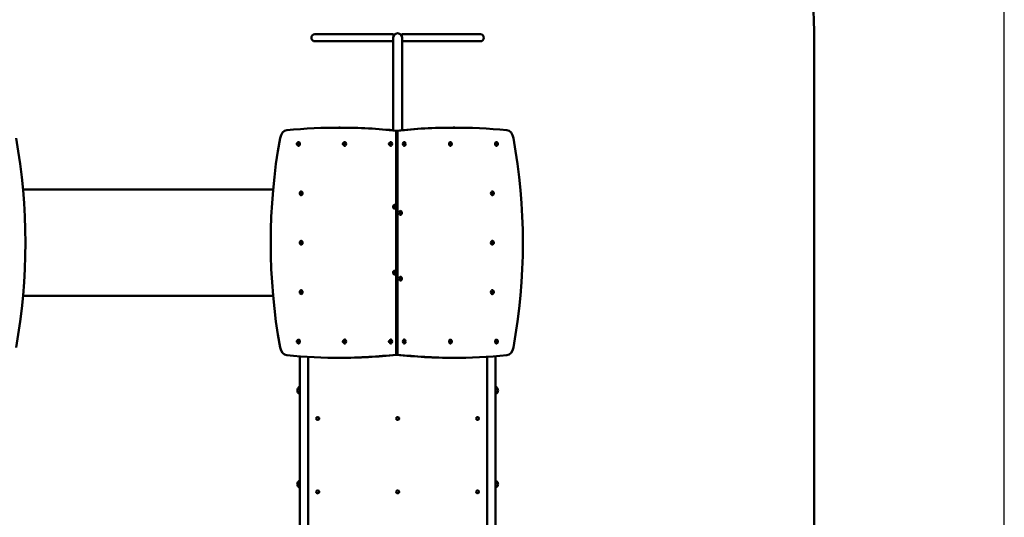
# Model space of a CAD drawing. Units: millimetres. Extents: x 4483 to 15599, y 8689 to 20423.
# Drawn here: x 10920 to 15599, y 15591 to 17958 of the extents above; entities that cross this region are included whole.
import ezdxf

# ---------------------------------------------------------------- set-up
doc = ezdxf.new("R2010")
doc.units = ezdxf.units.MM
doc.header["$LTSCALE"] = 100
doc.layers.add('Widoczne (ISO)', color=7, linetype='Continuous', lineweight=50)
doc.layers.add('Wymiar (ISO)', color=7, linetype='Continuous', lineweight=25)
doc.styles.add('Tekst notatki (ISO)', font='tahoma.ttf')
doc.dimstyles.new('Domyślne (ISO)', dxfattribs={"dimscale": 100, "dimtxt": 3.5, "dimasz": 2.5, "dimexe": 3.175, "dimexo": 0, "dimgap": 0.762, "dimtad": 1, "dimrnd": 1e-08, "dimzin": 0, "dimtxsty": 'Tekst notatki (ISO)', "dimcen": 0.09, "dimdle": 10, "dimclrd": 256, "dimclre": 256, "dimclrt": 256, "dimazin": 0, "dimtfac": 1.001486, "dimtmove": 0, "dimatfit": 3, "dimfxl": 0, "dimtolj": 1, "dimtzin": 0, "dimlwd": -1, "dimlwe": -1, "dimarcsym": 0})

# ---------------------------------------------------------------- blocks, each defined once
blk = doc.blocks.new('*D5')
at = {"layer": 'Defpoints', "color": 0}
for p in [(5499.2, 19976.2), (5499.2, 17176.2), (15599.4, 13026.9)]:
    blk.add_point(p, dxfattribs=at)
at = {"layer": 'Wymiar (ISO)'}
for p, q in [((5499.2, 17176.2), (5499.2, 20293.7)), ((15599.4, 13026.9), (15599.4, 20293.7)), ((15349.4, 19976.2), (5749.2, 19976.2))]:
    blk.add_line(p, q, dxfattribs=at)
for points in [[(5749.2, 20017.9), (5749.2, 19934.6), (5499.2, 19976.2)], [(15349.4, 20017.9), (15349.4, 19934.6), (15599.4, 19976.2)]]:
    blk.add_solid(points, dxfattribs=at)
at = {"layer": 'Wymiar (ISO)', "insert": (9928.7, 20416.8), "char_height": 350, "attachment_point": 1, "style": 'Tekst notatki (ISO)'}
blk.add_mtext('\\A1;10100', dxfattribs=at)
blk = doc.blocks.new('*D6')
at = {"layer": 'Defpoints', "color": 0}
for p in [(4929.7, 19389.1), (9641.3, 19389.1), (12372.8, 8689)]:
    blk.add_point(p, dxfattribs=at)
at = {"layer": 'Wymiar (ISO)'}
for p, q in [((9641.3, 19389.1), (4612.2, 19389.1)), ((4929.7, 8939), (4929.7, 19139.1)), ((12372.8, 8689), (4612.2, 8689))]:
    blk.add_line(p, q, dxfattribs=at)
for points in [[(4888, 19139.1), (4971.4, 19139.1), (4929.7, 19389.1)], [(4888, 8939), (4971.4, 8939), (4929.7, 8689)]]:
    blk.add_solid(points, dxfattribs=at)
at = {"layer": 'Wymiar (ISO)', "insert": (4489.2, 13418.4), "char_height": 350, "attachment_point": 1, "rotation": 90, "style": 'Tekst notatki (ISO)'}
blk.add_mtext('\\A1;10700', dxfattribs=at)

msp = doc.modelspace()

# ---------------------------------------------------------------- linework, layer by layer
at = {"layer": 'Widoczne (ISO)'}
for p, q in [((12407.4, 17889.1), (12323.2, 17889.1)), ((12407.4, 17889.1), (12696.4, 17889.1)), ((12696.4, 17889.1), (12696.4, 17879.3)), ((12736.4, 17879.3), (12736.4, 17889.1)), ((12736.4, 17889.1), (13025.4, 17889.1)), ((13109.6, 17889.1), (13025.4, 17889.1)), ((14696.4, 17889.1), (14696.4, 14403)), ((12323.2, 17855.4), (12407.4, 17855.4)), ((12407.4, 17855.4), (12695.2, 17855.4)), ((12695.2, 17872.2), (12695.2, 17826.9)), ((12737.6, 17826.9), (12737.6, 17872.2)), ((12737.6, 17855.4), (13025.4, 17855.4)), ((13025.4, 17855.4), (13109.6, 17855.4)), ((12695.2, 17826.9), (12695.2, 17431.9)), ((12737.6, 17826.9), (12737.6, 17432.7)), ((12443.6, 17444.6), (12436.5, 17444.6)), ((12708.8, 17429.7), (12708.8, 16364.7)), ((12715.8, 17429.7), (12708.8, 17429.7)), ((12708.8, 17429.7), (12708.8, 16364.7)), ((12715.8, 16364.7), (12715.8, 17429.7)), ((12988.1, 17444.6), (12981, 17444.6)), ((12124.6, 17150.2), (10936.2, 17150.2)), ((12124.6, 16644.2), (10936.2, 16644.2)), ((12251.3, 16356.7), (12251.3, 14623.2)), ((12291.5, 14623.2), (12291.5, 16354.1)), ((12443.6, 16349.9), (12436.5, 16349.9)), ((12715.8, 16364.7), (12708.8, 16364.7)), ((12988.1, 16349.9), (12981, 16349.9)), ((13141.3, 16354.6), (13141.3, 14623.2)), ((13181.5, 14623.2), (13181.5, 16357.4)), ((12244.9, 16209.3), (12244.9, 16207.4)), ((12251.3, 16207.5), (12245.4, 16207.5)), ((13181.5, 16207.5), (13187.5, 16207.5)), ((13187.9, 16207.4), (13187.9, 16209.3)), ((12251.3, 16181.5), (12245.4, 16181.5)), ((13181.5, 16181.5), (13187.5, 16181.5)), ((12329.3, 16061.2), (12329.3, 16061)), ((12343.5, 16061.2), (12343.5, 16061)), ((12709.3, 16061.2), (12709.3, 16061)), ((12723.5, 16061.2), (12723.5, 16061)), ((13089.3, 16061.2), (13089.3, 16061)), ((13103.5, 16061.2), (13103.5, 16061)), ((12244.9, 15762), (12244.9, 15736)), ((13181.5, 15762), (13187.5, 15762)), ((13181.5, 15736), (13187.5, 15736)), ((12329.3, 15711.8), (12329.3, 15711.7)), ((12343.5, 15711.8), (12343.5, 15711.7)), ((12709.3, 15711.9), (12709.3, 15711.7)), ((12723.5, 15711.9), (12723.5, 15711.7)), ((13089.3, 15711.9), (13089.3, 15711.7)), ((13103.5, 15711.9), (13103.5, 15711.7))]:
    msp.add_line(p, q, dxfattribs=at)
for centre, radius, start, end in [((13196.4, 17889.1), 1500, 0, 90), ((12323.2, 17872.2), 16.9, 90, 270), ((12716.4, 17872.2), 21.2, 0, 180), ((13109.6, 17872.2), 16.9, 270, 90), ((12260.4, 16193.3), 21, 138.6754, 176.7065), ((12260.4, 16195.8), 21, 183.2935, 221.3246), ((12245.4, 16206.5), 1, 90, 138.6754), ((12261, 16194.3), 22, 116.1652, 137.0434), ((13171.8, 16194.3), 22, 42.9566, 63.8348), ((13187.5, 16206.5), 1, 41.3246, 90), ((13172.5, 16193.3), 21, 3.2935, 41.3246), ((13172.5, 16195.8), 21, 318.6754, 356.7065), ((12245.4, 16182.5), 1, 221.3246, 270), ((12261, 16198.3), 22, 229.5542, 243.8348), ((13171.8, 16198.3), 22, 296.1652, 310.4458), ((13187.5, 16182.5), 1, 270, 318.6754), ((12260.4, 15747.8), 21, 138.6754, 176.7065), ((12260.4, 15750.2), 21, 183.2935, 221.3246), ((12245.4, 15761), 1, 116.4679, 138.6754), ((12245.4, 15737), 1, 221.3246, 243.5321), ((12261, 15747), 22, 116.1652, 137.0434), ((12261, 15751), 22, 222.9566, 243.8348), ((13187.5, 15761), 1, 41.3246, 90), ((13187.5, 15737), 1, 270, 318.6754), ((13172.5, 15747.8), 21, 3.2935, 41.3246), ((13172.5, 15750.2), 21, 318.6754, 356.7065)]:
    msp.add_arc(centre, radius, start, end, dxfattribs=at)
for centre, major_axis, ratio, start_param, end_param in [((12192, 17382.5), (0, 50), 0.707107, 0.069926, 1.319309), ((12436.5, 12444.6), (0, 5000), 0.707107, 6.206109, 6.353111), ((12443.6, 12444.6), (0, 5000), 0.707107, 6.207112, 6.283185), ((12981, 12444.6), (0, 5000), 0.707107, 0, 0.077076), ((12988.1, 12444.6), (0, 5000), 0.707107, 6.213259, 6.360262), ((13232.6, 17382.5), (0, 50), 0.707107, 4.963876, 6.213259), ((9533.4, 16897.2), (0, -2000), 0.707107, 1.319309, 1.822284), ((13527.5, 16897.2), (0, 2000), 0.707107, 1.319309, 1.822284), ((12238.5, 17367.2), (0, -3.1), 0.707107, 2.902461, 6.522317), ((12245.6, 17367.2), (0, -9.01), 0.707107, 0, 3.141593), ((12457.7, 17367.2), (0, -3.1), 0.707107, 2.902461, 6.522317), ((12464.8, 17367.2), (0, -9.01), 0.707107, 0, 3.141593), ((12676.9, 17367.2), (0, -3.1), 0.707107, 2.902461, 6.522317), ((12684, 17367.2), (0, -9.01), 0.707107, 0, 3.141593), ((12747.7, 17367.2), (0, 9.01), 0.707107, 0, 3.141593), ((12966.9, 17367.2), (0, 9.01), 0.707107, 0, 3.141593), ((13186.1, 17367.2), (0, 9.01), 0.707107, 0, 3.141593), ((11897.1, 16897.2), (0, -2000), 0.707107, 1.319309, 1.822284), ((12258.2, 17132.2), (0, -9.01), 0.707107, 0, 3.141593), ((13166.4, 17132.2), (0, 9.01), 0.707107, 0, 3.141593), ((12701.7, 17068.3), (0, -9.01), 0.707107, 0, 3.141593), ((12730, 17039.2), (0, 9.01), 0.707107, 0, 3.141593), ((12258.2, 16897.2), (0, -9.01), 0.707107, 0, 3.141593), ((13166.4, 16897.2), (0, 9.01), 0.707107, 0, 3.141593), ((12701.7, 16755.3), (0, -9.01), 0.707107, 0, 3.141593), ((12730, 16726.2), (0, 9.01), 0.707107, 0, 3.141593), ((12258.2, 16662.2), (0, -9.01), 0.707107, 0, 3.141593), ((13166.4, 16662.2), (0, 9.01), 0.707107, 0, 3.141593), ((12238.5, 16427.2), (0, -3.1), 0.707107, 2.902461, 6.522317), ((12245.6, 16427.2), (0, -9.01), 0.707107, 0, 3.141593), ((12457.7, 16427.2), (0, -3.1), 0.707107, 2.902461, 6.522317), ((12464.8, 16427.2), (0, -9.01), 0.707107, 0, 3.141593), ((12676.9, 16427.2), (0, -3.1), 0.707107, 2.902461, 6.522317), ((12684, 16427.2), (0, -9.01), 0.707107, 0, 3.141593), ((12747.7, 16427.2), (0, 9.01), 0.707107, 0, 3.141593), ((12966.9, 16427.2), (0, 9.01), 0.707107, 0, 3.141593), ((13186.1, 16427.2), (0, 9.01), 0.707107, 0, 3.141593), ((12192, 16412), (0, -50), 0.707107, 4.963876, 6.213259), ((13232.6, 16412), (0, -50), 0.707107, 0.069926, 1.319309), ((12436.5, 21349.9), (0, -5000), 0.707107, 6.213259, 6.360262), ((12443.6, 21349.9), (0, -5000), 0.707107, 0, 0.076073), ((12981, 21349.9), (0, -5000), 0.707107, 6.206109, 6.283185), ((12988.1, 21349.9), (0, -5000), 0.707107, 6.206109, 6.353111), ((12716.4, 16061), (7.1, 0), 0.966016, 3.141593, 6.283185), ((13096.4, 16061), (7.1, 0), 0.966016, 3.141593, 6.283185), ((12716.4, 15711.7), (7.1, 0), 0.980615, 3.141593, 6.283185), ((13096.4, 15711.7), (7.1, 0), 0.980615, 3.141593, 6.283185)]:
    msp.add_ellipse(centre, major_axis=major_axis, ratio=ratio, start_param=start_param, end_param=end_param, dxfattribs=at)
for centre, ratio in [((12336.4, 16061.2), 0.966016), ((12716.4, 16061.2), 0.966016), ((13096.4, 16061.2), 0.966016), ((12336.4, 15711.8), 0.980615), ((12716.4, 15711.9), 0.980615), ((13096.4, 15711.9), 0.980615)]:
    msp.add_ellipse(centre, major_axis=(-7.1, 0), ratio=ratio, dxfattribs=at)
for points, knots in [([(12245.6, 17376.2), (12244.9, 17376.2), (12244.2, 17376.1), (12242.9, 17375.6), (12242.3, 17375.2), (12241.1, 17374.2), (12240.6, 17373.5), (12239.7, 17372), (12239.3, 17371.1), (12238.8, 17369.3), (12238.7, 17368.3), (12238.7, 17366.4), (12238.8, 17365.4), (12239.2, 17363.5), (12239.6, 17362.6), (12240.5, 17361), (12241, 17360.3), (12242.3, 17359.2), (12243, 17358.8), (12244.4, 17358.3), (12245, 17358.2), (12245.6, 17358.2)], [2.184193, 2.184193, 2.184193, 2.184193, 2.453357, 2.453357, 2.736914, 2.736914, 3.052458, 3.052458, 3.392272, 3.392272, 3.738938, 3.738938, 4.08603, 4.08603, 4.432838, 4.432838, 4.773669, 4.773669, 5.089147, 5.089147, 5.325786, 5.325786, 5.325786, 5.325786]), ([(12245.6, 17364.9), (12245.6, 17364.9), (12245.7, 17364.9), (12245.8, 17364.9), (12245.8, 17365), (12246, 17365.1), (12246.1, 17365.2), (12246.2, 17365.4), (12246.3, 17365.6), (12246.5, 17366), (12246.6, 17366.2), (12246.6, 17366.6), (12246.7, 17366.8), (12246.7, 17367.3), (12246.7, 17367.6), (12246.6, 17368.1), (12246.6, 17368.3), (12246.4, 17368.7), (12246.3, 17368.9), (12246.2, 17369.1), (12246.1, 17369.3), (12245.9, 17369.4), (12245.8, 17369.5), (12245.7, 17369.5), (12245.6, 17369.6), (12245.6, 17369.6), (12245.6, 17369.6), (12245.6, 17369.6)], [5.325786, 5.325786, 5.325786, 5.325786, 5.639945, 5.639945, 5.828968, 5.828968, 6.10788, 6.10788, 6.353213, 6.353213, 6.598902, 6.598902, 6.849773, 6.849773, 7.103611, 7.103611, 7.356003, 7.356003, 7.603435, 7.603435, 7.847524, 7.847524, 8.104238, 8.104238, 8.443963, 8.443963, 8.467378, 8.467378, 8.467378, 8.467378]), ([(12464.8, 17376.2), (12464.1, 17376.2), (12463.4, 17376.1), (12462.1, 17375.6), (12461.5, 17375.2), (12460.3, 17374.2), (12459.8, 17373.5), (12458.9, 17372), (12458.5, 17371.1), (12458, 17369.3), (12457.9, 17368.3), (12457.9, 17366.4), (12458, 17365.4), (12458.4, 17363.5), (12458.8, 17362.6), (12459.7, 17361), (12460.2, 17360.3), (12461.5, 17359.2), (12462.2, 17358.8), (12463.6, 17358.3), (12464.2, 17358.2), (12464.8, 17358.2)], [2.184193, 2.184193, 2.184193, 2.184193, 2.453357, 2.453357, 2.736914, 2.736914, 3.052458, 3.052458, 3.392272, 3.392272, 3.738938, 3.738938, 4.08603, 4.08603, 4.432838, 4.432838, 4.773669, 4.773669, 5.089147, 5.089147, 5.325786, 5.325786, 5.325786, 5.325786]), ([(12464.8, 17364.9), (12464.8, 17364.9), (12464.9, 17364.9), (12465, 17364.9), (12465, 17365), (12465.2, 17365.1), (12465.3, 17365.2), (12465.4, 17365.4), (12465.5, 17365.6), (12465.7, 17366), (12465.8, 17366.2), (12465.9, 17366.6), (12465.9, 17366.8), (12465.9, 17367.3), (12465.9, 17367.6), (12465.8, 17368.1), (12465.8, 17368.3), (12465.6, 17368.7), (12465.5, 17368.9), (12465.4, 17369.1), (12465.3, 17369.3), (12465.1, 17369.4), (12465, 17369.5), (12464.9, 17369.5), (12464.9, 17369.6), (12464.8, 17369.6), (12464.8, 17369.6), (12464.8, 17369.6)], [5.325786, 5.325786, 5.325786, 5.325786, 5.639945, 5.639945, 5.828968, 5.828968, 6.10788, 6.10788, 6.353213, 6.353213, 6.598902, 6.598902, 6.849773, 6.849773, 7.103611, 7.103611, 7.356003, 7.356003, 7.603435, 7.603435, 7.847524, 7.847524, 8.104238, 8.104238, 8.443963, 8.443963, 8.467378, 8.467378, 8.467378, 8.467378]), ([(12684, 17376.2), (12683.3, 17376.2), (12682.6, 17376.1), (12681.3, 17375.6), (12680.7, 17375.2), (12679.5, 17374.2), (12679, 17373.5), (12678.1, 17372), (12677.7, 17371.1), (12677.2, 17369.3), (12677.1, 17368.3), (12677.1, 17366.4), (12677.2, 17365.4), (12677.6, 17363.5), (12678, 17362.6), (12678.9, 17361), (12679.5, 17360.3), (12680.7, 17359.2), (12681.4, 17358.8), (12682.8, 17358.3), (12683.4, 17358.2), (12684, 17358.2)], [2.184193, 2.184193, 2.184193, 2.184193, 2.453357, 2.453357, 2.736914, 2.736914, 3.052458, 3.052458, 3.392272, 3.392272, 3.738938, 3.738938, 4.08603, 4.08603, 4.432838, 4.432838, 4.773669, 4.773669, 5.089147, 5.089147, 5.325786, 5.325786, 5.325786, 5.325786]), ([(12684, 17364.9), (12684, 17364.9), (12684.1, 17364.9), (12684.2, 17364.9), (12684.2, 17365), (12684.4, 17365.1), (12684.5, 17365.2), (12684.7, 17365.4), (12684.7, 17365.6), (12684.9, 17366), (12685, 17366.2), (12685.1, 17366.6), (12685.1, 17366.8), (12685.1, 17367.3), (12685.1, 17367.6), (12685, 17368.1), (12685, 17368.3), (12684.8, 17368.7), (12684.7, 17368.9), (12684.6, 17369.1), (12684.5, 17369.3), (12684.3, 17369.4), (12684.2, 17369.5), (12684.1, 17369.5), (12684.1, 17369.6), (12684, 17369.6), (12684, 17369.6), (12684, 17369.6)], [5.325786, 5.325786, 5.325786, 5.325786, 5.639945, 5.639945, 5.828968, 5.828968, 6.10788, 6.10788, 6.353213, 6.353213, 6.598902, 6.598902, 6.849773, 6.849773, 7.103611, 7.103611, 7.356003, 7.356003, 7.603435, 7.603435, 7.847524, 7.847524, 8.104238, 8.104238, 8.443963, 8.443963, 8.467378, 8.467378, 8.467378, 8.467378]), ([(12747.7, 17369.6), (12747.6, 17369.6), (12747.6, 17369.6), (12747.5, 17369.5), (12747.5, 17369.5), (12747.3, 17369.4), (12747.2, 17369.3), (12747, 17369), (12746.9, 17368.9), (12746.8, 17368.5), (12746.7, 17368.3), (12746.6, 17367.8), (12746.6, 17367.6), (12746.6, 17367.1), (12746.6, 17366.9), (12746.7, 17366.4), (12746.7, 17366.2), (12746.9, 17365.8), (12746.9, 17365.6), (12747.1, 17365.3), (12747.2, 17365.2), (12747.4, 17365), (12747.4, 17365), (12747.6, 17364.9), (12747.6, 17364.9), (12747.7, 17364.9), (12747.7, 17364.9), (12747.7, 17364.9)], [5.325786, 5.325786, 5.325786, 5.325786, 5.639945, 5.639945, 5.828968, 5.828968, 6.10788, 6.10788, 6.353213, 6.353213, 6.598902, 6.598902, 6.849773, 6.849773, 7.103611, 7.103611, 7.356003, 7.356003, 7.603435, 7.603435, 7.847524, 7.847524, 8.104238, 8.104238, 8.443963, 8.443963, 8.467378, 8.467378, 8.467378, 8.467378]), ([(12747.7, 17358.2), (12748.4, 17358.2), (12749, 17358.3), (12750.4, 17358.9), (12751, 17359.3), (12752.2, 17360.3), (12752.7, 17360.9), (12753.6, 17362.4), (12754, 17363.3), (12754.5, 17365.1), (12754.6, 17366.1), (12754.6, 17368.1), (12754.5, 17369), (12754, 17370.9), (12753.7, 17371.8), (12752.8, 17373.4), (12752.2, 17374.1), (12750.9, 17375.2), (12750.2, 17375.7), (12748.9, 17376.1), (12748.3, 17376.2), (12747.7, 17376.2)], [2.184193, 2.184193, 2.184193, 2.184193, 2.453357, 2.453357, 2.736914, 2.736914, 3.052458, 3.052458, 3.392272, 3.392272, 3.738938, 3.738938, 4.08603, 4.08603, 4.432838, 4.432838, 4.773669, 4.773669, 5.089147, 5.089147, 5.325786, 5.325786, 5.325786, 5.325786]), ([(12966.9, 17369.6), (12966.8, 17369.6), (12966.8, 17369.6), (12966.7, 17369.5), (12966.7, 17369.5), (12966.5, 17369.4), (12966.4, 17369.3), (12966.2, 17369), (12966.1, 17368.9), (12966, 17368.5), (12965.9, 17368.3), (12965.8, 17367.8), (12965.8, 17367.6), (12965.8, 17367.1), (12965.8, 17366.9), (12965.9, 17366.4), (12965.9, 17366.2), (12966.1, 17365.8), (12966.1, 17365.6), (12966.3, 17365.3), (12966.4, 17365.2), (12966.6, 17365), (12966.7, 17365), (12966.8, 17364.9), (12966.8, 17364.9), (12966.9, 17364.9), (12966.9, 17364.9), (12966.9, 17364.9)], [5.325786, 5.325786, 5.325786, 5.325786, 5.639945, 5.639945, 5.828968, 5.828968, 6.10788, 6.10788, 6.353213, 6.353213, 6.598902, 6.598902, 6.849773, 6.849773, 7.103611, 7.103611, 7.356003, 7.356003, 7.603435, 7.603435, 7.847524, 7.847524, 8.104238, 8.104238, 8.443963, 8.443963, 8.467378, 8.467378, 8.467378, 8.467378]), ([(12966.9, 17358.2), (12967.6, 17358.2), (12968.3, 17358.3), (12969.6, 17358.9), (12970.2, 17359.3), (12971.4, 17360.3), (12971.9, 17360.9), (12972.8, 17362.4), (12973.2, 17363.3), (12973.7, 17365.1), (12973.8, 17366.1), (12973.8, 17368.1), (12973.7, 17369), (12973.3, 17370.9), (12972.9, 17371.8), (12972, 17373.4), (12971.4, 17374.1), (12970.1, 17375.2), (12969.4, 17375.7), (12968.1, 17376.1), (12967.5, 17376.2), (12966.9, 17376.2)], [2.184193, 2.184193, 2.184193, 2.184193, 2.453357, 2.453357, 2.736914, 2.736914, 3.052458, 3.052458, 3.392272, 3.392272, 3.738938, 3.738938, 4.08603, 4.08603, 4.432838, 4.432838, 4.773669, 4.773669, 5.089147, 5.089147, 5.325786, 5.325786, 5.325786, 5.325786]), ([(13186.1, 17369.6), (13186, 17369.6), (13186, 17369.6), (13185.9, 17369.5), (13185.9, 17369.5), (13185.7, 17369.4), (13185.6, 17369.3), (13185.4, 17369), (13185.3, 17368.9), (13185.2, 17368.5), (13185.1, 17368.3), (13185, 17367.8), (13185, 17367.6), (13185, 17367.1), (13185, 17366.9), (13185.1, 17366.4), (13185.1, 17366.2), (13185.3, 17365.8), (13185.3, 17365.6), (13185.5, 17365.3), (13185.6, 17365.2), (13185.8, 17365), (13185.9, 17365), (13186, 17364.9), (13186, 17364.9), (13186.1, 17364.9), (13186.1, 17364.9), (13186.1, 17364.9)], [5.325786, 5.325786, 5.325786, 5.325786, 5.639945, 5.639945, 5.828968, 5.828968, 6.10788, 6.10788, 6.353213, 6.353213, 6.598902, 6.598902, 6.849773, 6.849773, 7.103611, 7.103611, 7.356003, 7.356003, 7.603435, 7.603435, 7.847524, 7.847524, 8.104238, 8.104238, 8.443963, 8.443963, 8.467378, 8.467378, 8.467378, 8.467378]), ([(13186.1, 17358.2), (13186.8, 17358.2), (13187.5, 17358.3), (13188.8, 17358.9), (13189.4, 17359.3), (13190.6, 17360.3), (13191.1, 17360.9), (13192, 17362.4), (13192.4, 17363.3), (13192.9, 17365.1), (13193, 17366.1), (13193, 17368.1), (13192.9, 17369), (13192.5, 17370.9), (13192.1, 17371.8), (13191.2, 17373.4), (13190.6, 17374.1), (13189.3, 17375.2), (13188.6, 17375.7), (13187.3, 17376.1), (13186.7, 17376.2), (13186.1, 17376.2)], [2.184193, 2.184193, 2.184193, 2.184193, 2.453357, 2.453357, 2.736914, 2.736914, 3.052458, 3.052458, 3.392272, 3.392272, 3.738938, 3.738938, 4.08603, 4.08603, 4.432838, 4.432838, 4.773669, 4.773669, 5.089147, 5.089147, 5.325786, 5.325786, 5.325786, 5.325786]), ([(12258.2, 17141.2), (12257.6, 17141.2), (12256.9, 17141.1), (12255.5, 17140.6), (12254.9, 17140.2), (12253.7, 17139.2), (12253.2, 17138.5), (12252.3, 17137), (12251.9, 17136.1), (12251.4, 17134.3), (12251.3, 17133.3), (12251.3, 17131.4), (12251.4, 17130.4), (12251.9, 17128.5), (12252.2, 17127.6), (12253.1, 17126), (12253.7, 17125.3), (12255, 17124.2), (12255.7, 17123.8), (12257, 17123.3), (12257.6, 17123.2), (12258.2, 17123.2)], [5.325786, 5.325786, 5.325786, 5.325786, 5.59495, 5.59495, 5.878507, 5.878507, 6.19405, 6.19405, 6.533864, 6.533864, 6.880531, 6.880531, 7.227623, 7.227623, 7.57443, 7.57443, 7.915262, 7.915262, 8.23074, 8.23074, 8.467378, 8.467378, 8.467378, 8.467378]), ([(12258.2, 17129.9), (12258.3, 17129.9), (12258.3, 17129.9), (12258.4, 17129.9), (12258.5, 17130), (12258.6, 17130.1), (12258.7, 17130.2), (12258.9, 17130.4), (12259, 17130.6), (12259.1, 17131), (12259.2, 17131.2), (12259.3, 17131.6), (12259.3, 17131.8), (12259.3, 17132.3), (12259.3, 17132.6), (12259.2, 17133.1), (12259.2, 17133.3), (12259.1, 17133.7), (12259, 17133.9), (12258.8, 17134.1), (12258.7, 17134.3), (12258.5, 17134.4), (12258.5, 17134.5), (12258.3, 17134.5), (12258.3, 17134.6), (12258.3, 17134.6), (12258.3, 17134.6), (12258.2, 17134.6)], [2.184193, 2.184193, 2.184193, 2.184193, 2.498352, 2.498352, 2.687375, 2.687375, 2.966288, 2.966288, 3.211621, 3.211621, 3.457309, 3.457309, 3.70818, 3.70818, 3.962018, 3.962018, 4.21441, 4.21441, 4.461843, 4.461843, 4.705931, 4.705931, 4.962646, 4.962646, 5.30237, 5.30237, 5.325786, 5.325786, 5.325786, 5.325786]), ([(13166.4, 17134.6), (13166.3, 17134.6), (13166.3, 17134.6), (13166.2, 17134.5), (13166.1, 17134.5), (13166, 17134.4), (13165.9, 17134.3), (13165.7, 17134), (13165.6, 17133.9), (13165.5, 17133.5), (13165.4, 17133.3), (13165.3, 17132.8), (13165.3, 17132.6), (13165.3, 17132.1), (13165.3, 17131.9), (13165.4, 17131.4), (13165.4, 17131.2), (13165.6, 17130.8), (13165.6, 17130.6), (13165.8, 17130.3), (13165.9, 17130.2), (13166.1, 17130), (13166.1, 17130), (13166.3, 17129.9), (13166.3, 17129.9), (13166.4, 17129.9), (13166.4, 17129.9), (13166.4, 17129.9)], [5.325786, 5.325786, 5.325786, 5.325786, 5.639945, 5.639945, 5.828968, 5.828968, 6.10788, 6.10788, 6.353213, 6.353213, 6.598902, 6.598902, 6.849773, 6.849773, 7.103611, 7.103611, 7.356003, 7.356003, 7.603435, 7.603435, 7.847524, 7.847524, 8.104238, 8.104238, 8.443963, 8.443963, 8.467378, 8.467378, 8.467378, 8.467378]), ([(13166.4, 17123.2), (13167.1, 17123.2), (13167.7, 17123.3), (13169.1, 17123.9), (13169.7, 17124.3), (13170.9, 17125.3), (13171.4, 17125.9), (13172.3, 17127.4), (13172.7, 17128.3), (13173.2, 17130.1), (13173.3, 17131.1), (13173.3, 17133.1), (13173.2, 17134), (13172.7, 17135.9), (13172.4, 17136.8), (13171.5, 17138.4), (13170.9, 17139.1), (13169.6, 17140.2), (13168.9, 17140.7), (13167.6, 17141.1), (13167, 17141.2), (13166.4, 17141.2)], [2.184193, 2.184193, 2.184193, 2.184193, 2.453357, 2.453357, 2.736914, 2.736914, 3.052458, 3.052458, 3.392272, 3.392272, 3.738938, 3.738938, 4.08603, 4.08603, 4.432838, 4.432838, 4.773669, 4.773669, 5.089147, 5.089147, 5.325786, 5.325786, 5.325786, 5.325786]), ([(12701.7, 17077.3), (12701, 17077.3), (12700.3, 17077.1), (12699, 17076.6), (12698.3, 17076.2), (12697.2, 17075.2), (12696.6, 17074.6), (12695.7, 17073.1), (12695.4, 17072.2), (12694.9, 17070.4), (12694.8, 17069.4), (12694.7, 17067.4), (12694.9, 17066.4), (12695.3, 17064.6), (12695.7, 17063.7), (12696.6, 17062.1), (12697.1, 17061.4), (12698.4, 17060.2), (12699.1, 17059.8), (12700.5, 17059.4), (12701.1, 17059.3), (12701.7, 17059.3)], [3.256495, 3.256495, 3.256495, 3.256495, 3.525659, 3.525659, 3.809217, 3.809217, 4.12476, 4.12476, 4.464574, 4.464574, 4.811241, 4.811241, 5.158332, 5.158332, 5.50514, 5.50514, 5.845972, 5.845972, 6.16145, 6.16145, 6.398088, 6.398088, 6.398088, 6.398088]), ([(12701.7, 17065.9), (12701.7, 17065.9), (12701.8, 17065.9), (12701.9, 17066), (12701.9, 17066), (12702, 17066.1), (12702.1, 17066.2), (12702.3, 17066.5), (12702.4, 17066.6), (12702.6, 17067), (12702.6, 17067.2), (12702.7, 17067.7), (12702.8, 17067.9), (12702.8, 17068.4), (12702.8, 17068.6), (12702.7, 17069.1), (12702.6, 17069.3), (12702.5, 17069.7), (12702.4, 17069.9), (12702.2, 17070.2), (12702.2, 17070.3), (12702, 17070.5), (12701.9, 17070.5), (12701.8, 17070.6), (12701.7, 17070.6), (12701.7, 17070.6), (12701.7, 17070.6), (12701.7, 17070.6)], [0.114903, 0.114903, 0.114903, 0.114903, 0.429062, 0.429062, 0.618085, 0.618085, 0.896997, 0.896997, 1.142331, 1.142331, 1.388019, 1.388019, 1.63889, 1.63889, 1.892728, 1.892728, 2.14512, 2.14512, 2.392553, 2.392553, 2.636641, 2.636641, 2.893356, 2.893356, 3.23308, 3.23308, 3.256495, 3.256495, 3.256495, 3.256495]), ([(12730, 17041.5), (12730, 17041.5), (12729.9, 17041.5), (12729.8, 17041.5), (12729.8, 17041.4), (12729.6, 17041.3), (12729.5, 17041.2), (12729.3, 17041), (12729.3, 17040.8), (12729.1, 17040.4), (12729, 17040.2), (12728.9, 17039.8), (12728.9, 17039.6), (12728.9, 17039.1), (12728.9, 17038.8), (12729, 17038.4), (12729, 17038.1), (12729.2, 17037.7), (12729.3, 17037.6), (12729.4, 17037.3), (12729.5, 17037.2), (12729.7, 17037), (12729.8, 17036.9), (12729.9, 17036.9), (12729.9, 17036.9), (12730, 17036.9), (12730, 17036.9), (12730, 17036.9)], [0.114903, 0.114903, 0.114903, 0.114903, 0.429062, 0.429062, 0.618085, 0.618085, 0.896997, 0.896997, 1.142331, 1.142331, 1.388019, 1.388019, 1.63889, 1.63889, 1.892728, 1.892728, 2.14512, 2.14512, 2.392553, 2.392553, 2.636641, 2.636641, 2.893356, 2.893356, 3.23308, 3.23308, 3.256495, 3.256495, 3.256495, 3.256495]), ([(12730, 17030.2), (12730.7, 17030.2), (12731.4, 17030.3), (12732.7, 17030.8), (12733.3, 17031.2), (12734.5, 17032.2), (12735, 17032.9), (12735.9, 17034.4), (12736.3, 17035.3), (12736.8, 17037.1), (12736.9, 17038.1), (12736.9, 17040), (12736.8, 17041), (12736.4, 17042.9), (12736, 17043.8), (12735.1, 17045.4), (12734.5, 17046.1), (12733.3, 17047.2), (12732.6, 17047.6), (12731.2, 17048.1), (12730.6, 17048.2), (12730, 17048.2)], [3.256495, 3.256495, 3.256495, 3.256495, 3.525659, 3.525659, 3.809217, 3.809217, 4.12476, 4.12476, 4.464574, 4.464574, 4.811241, 4.811241, 5.158332, 5.158332, 5.50514, 5.50514, 5.845972, 5.845972, 6.16145, 6.16145, 6.398088, 6.398088, 6.398088, 6.398088]), ([(12258.2, 16906.2), (12257.6, 16906.2), (12256.9, 16906.1), (12255.5, 16905.6), (12254.9, 16905.2), (12253.7, 16904.2), (12253.2, 16903.5), (12252.3, 16902), (12251.9, 16901.1), (12251.4, 16899.3), (12251.3, 16898.3), (12251.3, 16896.4), (12251.4, 16895.4), (12251.9, 16893.5), (12252.2, 16892.6), (12253.1, 16891), (12253.7, 16890.3), (12255, 16889.2), (12255.7, 16888.8), (12257, 16888.3), (12257.6, 16888.2), (12258.2, 16888.2)], [5.325786, 5.325786, 5.325786, 5.325786, 5.59495, 5.59495, 5.878507, 5.878507, 6.19405, 6.19405, 6.533864, 6.533864, 6.880531, 6.880531, 7.227623, 7.227623, 7.57443, 7.57443, 7.915262, 7.915262, 8.23074, 8.23074, 8.467378, 8.467378, 8.467378, 8.467378]), ([(12258.2, 16894.9), (12258.3, 16894.9), (12258.3, 16894.9), (12258.4, 16894.9), (12258.5, 16895), (12258.6, 16895.1), (12258.7, 16895.2), (12258.9, 16895.4), (12259, 16895.6), (12259.1, 16896), (12259.2, 16896.2), (12259.3, 16896.6), (12259.3, 16896.8), (12259.3, 16897.3), (12259.3, 16897.6), (12259.2, 16898.1), (12259.2, 16898.3), (12259.1, 16898.7), (12259, 16898.9), (12258.8, 16899.1), (12258.7, 16899.3), (12258.5, 16899.4), (12258.5, 16899.5), (12258.3, 16899.5), (12258.3, 16899.6), (12258.3, 16899.6), (12258.3, 16899.6), (12258.2, 16899.6)], [2.184193, 2.184193, 2.184193, 2.184193, 2.498352, 2.498352, 2.687375, 2.687375, 2.966288, 2.966288, 3.211621, 3.211621, 3.457309, 3.457309, 3.70818, 3.70818, 3.962018, 3.962018, 4.21441, 4.21441, 4.461843, 4.461843, 4.705931, 4.705931, 4.962646, 4.962646, 5.30237, 5.30237, 5.325786, 5.325786, 5.325786, 5.325786]), ([(13166.4, 16899.6), (13166.3, 16899.6), (13166.3, 16899.6), (13166.2, 16899.5), (13166.1, 16899.5), (13166, 16899.4), (13165.9, 16899.3), (13165.7, 16899), (13165.6, 16898.9), (13165.5, 16898.5), (13165.4, 16898.3), (13165.3, 16897.8), (13165.3, 16897.6), (13165.3, 16897.1), (13165.3, 16896.9), (13165.4, 16896.4), (13165.4, 16896.2), (13165.6, 16895.8), (13165.6, 16895.6), (13165.8, 16895.3), (13165.9, 16895.2), (13166.1, 16895), (13166.1, 16895), (13166.3, 16894.9), (13166.3, 16894.9), (13166.4, 16894.9), (13166.4, 16894.9), (13166.4, 16894.9)], [5.325786, 5.325786, 5.325786, 5.325786, 5.639945, 5.639945, 5.828968, 5.828968, 6.10788, 6.10788, 6.353213, 6.353213, 6.598902, 6.598902, 6.849773, 6.849773, 7.103611, 7.103611, 7.356003, 7.356003, 7.603435, 7.603435, 7.847524, 7.847524, 8.104238, 8.104238, 8.443963, 8.443963, 8.467378, 8.467378, 8.467378, 8.467378]), ([(13166.4, 16888.2), (13167.1, 16888.2), (13167.7, 16888.3), (13169.1, 16888.9), (13169.7, 16889.3), (13170.9, 16890.3), (13171.4, 16890.9), (13172.3, 16892.4), (13172.7, 16893.3), (13173.2, 16895.1), (13173.3, 16896.1), (13173.3, 16898.1), (13173.2, 16899), (13172.7, 16900.9), (13172.4, 16901.8), (13171.5, 16903.4), (13170.9, 16904.1), (13169.6, 16905.2), (13168.9, 16905.7), (13167.6, 16906.1), (13167, 16906.2), (13166.4, 16906.2)], [2.184193, 2.184193, 2.184193, 2.184193, 2.453357, 2.453357, 2.736914, 2.736914, 3.052458, 3.052458, 3.392272, 3.392272, 3.738938, 3.738938, 4.08603, 4.08603, 4.432838, 4.432838, 4.773669, 4.773669, 5.089147, 5.089147, 5.325786, 5.325786, 5.325786, 5.325786]), ([(12701.7, 16764.3), (12701, 16764.3), (12700.3, 16764.1), (12699, 16763.6), (12698.3, 16763.2), (12697.2, 16762.2), (12696.6, 16761.6), (12695.7, 16760.1), (12695.4, 16759.2), (12694.9, 16757.4), (12694.8, 16756.4), (12694.7, 16754.4), (12694.9, 16753.4), (12695.3, 16751.6), (12695.7, 16750.7), (12696.6, 16749.1), (12697.1, 16748.4), (12698.4, 16747.2), (12699.1, 16746.8), (12700.5, 16746.4), (12701.1, 16746.3), (12701.7, 16746.3)], [3.256495, 3.256495, 3.256495, 3.256495, 3.525659, 3.525659, 3.809217, 3.809217, 4.12476, 4.12476, 4.464574, 4.464574, 4.811241, 4.811241, 5.158332, 5.158332, 5.50514, 5.50514, 5.845972, 5.845972, 6.16145, 6.16145, 6.398088, 6.398088, 6.398088, 6.398088]), ([(12701.7, 16752.9), (12701.7, 16752.9), (12701.8, 16752.9), (12701.9, 16753), (12701.9, 16753), (12702, 16753.1), (12702.1, 16753.2), (12702.3, 16753.5), (12702.4, 16753.6), (12702.6, 16754), (12702.6, 16754.2), (12702.7, 16754.7), (12702.8, 16754.9), (12702.8, 16755.4), (12702.8, 16755.6), (12702.7, 16756.1), (12702.6, 16756.3), (12702.5, 16756.7), (12702.4, 16756.9), (12702.2, 16757.2), (12702.2, 16757.3), (12702, 16757.5), (12701.9, 16757.5), (12701.8, 16757.6), (12701.7, 16757.6), (12701.7, 16757.6), (12701.7, 16757.6), (12701.7, 16757.6)], [0.114903, 0.114903, 0.114903, 0.114903, 0.429062, 0.429062, 0.618085, 0.618085, 0.896997, 0.896997, 1.142331, 1.142331, 1.388019, 1.388019, 1.63889, 1.63889, 1.892728, 1.892728, 2.14512, 2.14512, 2.392553, 2.392553, 2.636641, 2.636641, 2.893356, 2.893356, 3.23308, 3.23308, 3.256495, 3.256495, 3.256495, 3.256495]), ([(12730, 16728.5), (12730, 16728.5), (12729.9, 16728.5), (12729.8, 16728.5), (12729.8, 16728.4), (12729.6, 16728.3), (12729.5, 16728.2), (12729.3, 16728), (12729.3, 16727.8), (12729.1, 16727.4), (12729, 16727.2), (12728.9, 16726.8), (12728.9, 16726.6), (12728.9, 16726.1), (12728.9, 16725.8), (12729, 16725.4), (12729, 16725.1), (12729.2, 16724.7), (12729.3, 16724.6), (12729.4, 16724.3), (12729.5, 16724.2), (12729.7, 16724), (12729.8, 16723.9), (12729.9, 16723.9), (12729.9, 16723.9), (12730, 16723.9), (12730, 16723.9), (12730, 16723.9)], [0.114903, 0.114903, 0.114903, 0.114903, 0.429062, 0.429062, 0.618085, 0.618085, 0.896997, 0.896997, 1.142331, 1.142331, 1.388019, 1.388019, 1.63889, 1.63889, 1.892728, 1.892728, 2.14512, 2.14512, 2.392553, 2.392553, 2.636641, 2.636641, 2.893356, 2.893356, 3.23308, 3.23308, 3.256495, 3.256495, 3.256495, 3.256495]), ([(12730, 16717.2), (12730.7, 16717.2), (12731.4, 16717.3), (12732.7, 16717.8), (12733.3, 16718.2), (12734.5, 16719.2), (12735, 16719.9), (12735.9, 16721.4), (12736.3, 16722.3), (12736.8, 16724.1), (12736.9, 16725.1), (12736.9, 16727), (12736.8, 16728), (12736.4, 16729.9), (12736, 16730.8), (12735.1, 16732.4), (12734.5, 16733.1), (12733.3, 16734.2), (12732.6, 16734.6), (12731.2, 16735.1), (12730.6, 16735.2), (12730, 16735.2)], [3.256495, 3.256495, 3.256495, 3.256495, 3.525659, 3.525659, 3.809217, 3.809217, 4.12476, 4.12476, 4.464574, 4.464574, 4.811241, 4.811241, 5.158332, 5.158332, 5.50514, 5.50514, 5.845972, 5.845972, 6.16145, 6.16145, 6.398088, 6.398088, 6.398088, 6.398088]), ([(12258.2, 16671.2), (12257.6, 16671.2), (12256.9, 16671.1), (12255.5, 16670.6), (12254.9, 16670.2), (12253.7, 16669.2), (12253.2, 16668.5), (12252.3, 16667), (12251.9, 16666.1), (12251.4, 16664.3), (12251.3, 16663.3), (12251.3, 16661.4), (12251.4, 16660.4), (12251.9, 16658.5), (12252.2, 16657.6), (12253.1, 16656), (12253.7, 16655.3), (12255, 16654.2), (12255.7, 16653.8), (12257, 16653.3), (12257.6, 16653.2), (12258.2, 16653.2)], [5.325786, 5.325786, 5.325786, 5.325786, 5.59495, 5.59495, 5.878507, 5.878507, 6.19405, 6.19405, 6.533864, 6.533864, 6.880531, 6.880531, 7.227623, 7.227623, 7.57443, 7.57443, 7.915262, 7.915262, 8.23074, 8.23074, 8.467378, 8.467378, 8.467378, 8.467378]), ([(12258.2, 16659.9), (12258.3, 16659.9), (12258.3, 16659.9), (12258.4, 16659.9), (12258.5, 16660), (12258.6, 16660.1), (12258.7, 16660.2), (12258.9, 16660.4), (12259, 16660.6), (12259.1, 16661), (12259.2, 16661.2), (12259.3, 16661.6), (12259.3, 16661.8), (12259.3, 16662.3), (12259.3, 16662.6), (12259.2, 16663.1), (12259.2, 16663.3), (12259.1, 16663.7), (12259, 16663.9), (12258.8, 16664.1), (12258.7, 16664.3), (12258.5, 16664.4), (12258.5, 16664.5), (12258.3, 16664.5), (12258.3, 16664.6), (12258.3, 16664.6), (12258.3, 16664.6), (12258.2, 16664.6)], [2.184193, 2.184193, 2.184193, 2.184193, 2.498352, 2.498352, 2.687375, 2.687375, 2.966288, 2.966288, 3.211621, 3.211621, 3.457309, 3.457309, 3.70818, 3.70818, 3.962018, 3.962018, 4.21441, 4.21441, 4.461843, 4.461843, 4.705931, 4.705931, 4.962646, 4.962646, 5.30237, 5.30237, 5.325786, 5.325786, 5.325786, 5.325786]), ([(13166.4, 16664.6), (13166.3, 16664.6), (13166.3, 16664.6), (13166.2, 16664.5), (13166.1, 16664.5), (13166, 16664.4), (13165.9, 16664.3), (13165.7, 16664), (13165.6, 16663.9), (13165.5, 16663.5), (13165.4, 16663.3), (13165.3, 16662.8), (13165.3, 16662.6), (13165.3, 16662.1), (13165.3, 16661.9), (13165.4, 16661.4), (13165.4, 16661.2), (13165.6, 16660.8), (13165.6, 16660.6), (13165.8, 16660.3), (13165.9, 16660.2), (13166.1, 16660), (13166.1, 16660), (13166.3, 16659.9), (13166.3, 16659.9), (13166.4, 16659.9), (13166.4, 16659.9), (13166.4, 16659.9)], [5.325786, 5.325786, 5.325786, 5.325786, 5.639945, 5.639945, 5.828968, 5.828968, 6.10788, 6.10788, 6.353213, 6.353213, 6.598902, 6.598902, 6.849773, 6.849773, 7.103611, 7.103611, 7.356003, 7.356003, 7.603435, 7.603435, 7.847524, 7.847524, 8.104238, 8.104238, 8.443963, 8.443963, 8.467378, 8.467378, 8.467378, 8.467378]), ([(13166.4, 16653.2), (13167.1, 16653.2), (13167.7, 16653.3), (13169.1, 16653.9), (13169.7, 16654.3), (13170.9, 16655.3), (13171.4, 16655.9), (13172.3, 16657.4), (13172.7, 16658.3), (13173.2, 16660.1), (13173.3, 16661.1), (13173.3, 16663.1), (13173.2, 16664), (13172.7, 16665.9), (13172.4, 16666.8), (13171.5, 16668.4), (13170.9, 16669.1), (13169.6, 16670.2), (13168.9, 16670.7), (13167.6, 16671.1), (13167, 16671.2), (13166.4, 16671.2)], [2.184193, 2.184193, 2.184193, 2.184193, 2.453357, 2.453357, 2.736914, 2.736914, 3.052458, 3.052458, 3.392272, 3.392272, 3.738938, 3.738938, 4.08603, 4.08603, 4.432838, 4.432838, 4.773669, 4.773669, 5.089147, 5.089147, 5.325786, 5.325786, 5.325786, 5.325786]), ([(12245.6, 16436.2), (12244.9, 16436.2), (12244.2, 16436.1), (12242.9, 16435.6), (12242.3, 16435.2), (12241.1, 16434.2), (12240.6, 16433.5), (12239.7, 16432), (12239.3, 16431.1), (12238.8, 16429.3), (12238.7, 16428.3), (12238.7, 16426.4), (12238.8, 16425.4), (12239.2, 16423.5), (12239.6, 16422.6), (12240.5, 16421), (12241, 16420.3), (12242.3, 16419.2), (12243, 16418.8), (12244.4, 16418.3), (12245, 16418.2), (12245.6, 16418.2)], [2.184193, 2.184193, 2.184193, 2.184193, 2.453357, 2.453357, 2.736914, 2.736914, 3.052458, 3.052458, 3.392272, 3.392272, 3.738938, 3.738938, 4.08603, 4.08603, 4.432838, 4.432838, 4.773669, 4.773669, 5.089147, 5.089147, 5.325786, 5.325786, 5.325786, 5.325786]), ([(12245.6, 16424.9), (12245.6, 16424.9), (12245.7, 16424.9), (12245.8, 16424.9), (12245.8, 16425), (12246, 16425.1), (12246.1, 16425.2), (12246.2, 16425.4), (12246.3, 16425.6), (12246.5, 16426), (12246.6, 16426.2), (12246.6, 16426.6), (12246.7, 16426.8), (12246.7, 16427.3), (12246.7, 16427.6), (12246.6, 16428.1), (12246.6, 16428.3), (12246.4, 16428.7), (12246.3, 16428.9), (12246.2, 16429.1), (12246.1, 16429.3), (12245.9, 16429.4), (12245.8, 16429.5), (12245.7, 16429.5), (12245.6, 16429.6), (12245.6, 16429.6), (12245.6, 16429.6), (12245.6, 16429.6)], [5.325786, 5.325786, 5.325786, 5.325786, 5.639945, 5.639945, 5.828968, 5.828968, 6.10788, 6.10788, 6.353213, 6.353213, 6.598902, 6.598902, 6.849773, 6.849773, 7.103611, 7.103611, 7.356003, 7.356003, 7.603435, 7.603435, 7.847524, 7.847524, 8.104238, 8.104238, 8.443963, 8.443963, 8.467378, 8.467378, 8.467378, 8.467378]), ([(12464.8, 16436.2), (12464.1, 16436.2), (12463.4, 16436.1), (12462.1, 16435.6), (12461.5, 16435.2), (12460.3, 16434.2), (12459.8, 16433.5), (12458.9, 16432), (12458.5, 16431.1), (12458, 16429.3), (12457.9, 16428.3), (12457.9, 16426.4), (12458, 16425.4), (12458.4, 16423.5), (12458.8, 16422.6), (12459.7, 16421), (12460.2, 16420.3), (12461.5, 16419.2), (12462.2, 16418.8), (12463.6, 16418.3), (12464.2, 16418.2), (12464.8, 16418.2)], [2.184193, 2.184193, 2.184193, 2.184193, 2.453357, 2.453357, 2.736914, 2.736914, 3.052458, 3.052458, 3.392272, 3.392272, 3.738938, 3.738938, 4.08603, 4.08603, 4.432838, 4.432838, 4.773669, 4.773669, 5.089147, 5.089147, 5.325786, 5.325786, 5.325786, 5.325786]), ([(12464.8, 16424.9), (12464.8, 16424.9), (12464.9, 16424.9), (12465, 16424.9), (12465, 16425), (12465.2, 16425.1), (12465.3, 16425.2), (12465.4, 16425.4), (12465.5, 16425.6), (12465.7, 16426), (12465.8, 16426.2), (12465.9, 16426.6), (12465.9, 16426.8), (12465.9, 16427.3), (12465.9, 16427.6), (12465.8, 16428.1), (12465.8, 16428.3), (12465.6, 16428.7), (12465.5, 16428.9), (12465.4, 16429.1), (12465.3, 16429.3), (12465.1, 16429.4), (12465, 16429.5), (12464.9, 16429.5), (12464.9, 16429.6), (12464.8, 16429.6), (12464.8, 16429.6), (12464.8, 16429.6)], [5.325786, 5.325786, 5.325786, 5.325786, 5.639945, 5.639945, 5.828968, 5.828968, 6.10788, 6.10788, 6.353213, 6.353213, 6.598902, 6.598902, 6.849773, 6.849773, 7.103611, 7.103611, 7.356003, 7.356003, 7.603435, 7.603435, 7.847524, 7.847524, 8.104238, 8.104238, 8.443963, 8.443963, 8.467378, 8.467378, 8.467378, 8.467378]), ([(12684, 16436.2), (12683.3, 16436.2), (12682.6, 16436.1), (12681.3, 16435.6), (12680.7, 16435.2), (12679.5, 16434.2), (12679, 16433.5), (12678.1, 16432), (12677.7, 16431.1), (12677.2, 16429.3), (12677.1, 16428.3), (12677.1, 16426.4), (12677.2, 16425.4), (12677.6, 16423.5), (12678, 16422.6), (12678.9, 16421), (12679.5, 16420.3), (12680.7, 16419.2), (12681.4, 16418.8), (12682.8, 16418.3), (12683.4, 16418.2), (12684, 16418.2)], [2.184193, 2.184193, 2.184193, 2.184193, 2.453357, 2.453357, 2.736914, 2.736914, 3.052458, 3.052458, 3.392272, 3.392272, 3.738938, 3.738938, 4.08603, 4.08603, 4.432838, 4.432838, 4.773669, 4.773669, 5.089147, 5.089147, 5.325786, 5.325786, 5.325786, 5.325786]), ([(12684, 16424.9), (12684, 16424.9), (12684.1, 16424.9), (12684.2, 16424.9), (12684.2, 16425), (12684.4, 16425.1), (12684.5, 16425.2), (12684.7, 16425.4), (12684.7, 16425.6), (12684.9, 16426), (12685, 16426.2), (12685.1, 16426.6), (12685.1, 16426.8), (12685.1, 16427.3), (12685.1, 16427.6), (12685, 16428.1), (12685, 16428.3), (12684.8, 16428.7), (12684.7, 16428.9), (12684.6, 16429.1), (12684.5, 16429.3), (12684.3, 16429.4), (12684.2, 16429.5), (12684.1, 16429.5), (12684.1, 16429.6), (12684, 16429.6), (12684, 16429.6), (12684, 16429.6)], [5.325786, 5.325786, 5.325786, 5.325786, 5.639945, 5.639945, 5.828968, 5.828968, 6.10788, 6.10788, 6.353213, 6.353213, 6.598902, 6.598902, 6.849773, 6.849773, 7.103611, 7.103611, 7.356003, 7.356003, 7.603435, 7.603435, 7.847524, 7.847524, 8.104238, 8.104238, 8.443963, 8.443963, 8.467378, 8.467378, 8.467378, 8.467378]), ([(12747.7, 16429.6), (12747.6, 16429.6), (12747.6, 16429.6), (12747.5, 16429.5), (12747.5, 16429.5), (12747.3, 16429.4), (12747.2, 16429.3), (12747, 16429), (12746.9, 16428.9), (12746.8, 16428.5), (12746.7, 16428.3), (12746.6, 16427.8), (12746.6, 16427.6), (12746.6, 16427.1), (12746.6, 16426.9), (12746.7, 16426.4), (12746.7, 16426.2), (12746.9, 16425.8), (12746.9, 16425.6), (12747.1, 16425.3), (12747.2, 16425.2), (12747.4, 16425), (12747.4, 16425), (12747.6, 16424.9), (12747.6, 16424.9), (12747.7, 16424.9), (12747.7, 16424.9), (12747.7, 16424.9)], [5.325786, 5.325786, 5.325786, 5.325786, 5.639945, 5.639945, 5.828968, 5.828968, 6.10788, 6.10788, 6.353213, 6.353213, 6.598902, 6.598902, 6.849773, 6.849773, 7.103611, 7.103611, 7.356003, 7.356003, 7.603435, 7.603435, 7.847524, 7.847524, 8.104238, 8.104238, 8.443963, 8.443963, 8.467378, 8.467378, 8.467378, 8.467378]), ([(12747.7, 16418.2), (12748.4, 16418.2), (12749, 16418.3), (12750.4, 16418.9), (12751, 16419.3), (12752.2, 16420.3), (12752.7, 16420.9), (12753.6, 16422.4), (12754, 16423.3), (12754.5, 16425.1), (12754.6, 16426.1), (12754.6, 16428.1), (12754.5, 16429), (12754, 16430.9), (12753.7, 16431.8), (12752.8, 16433.4), (12752.2, 16434.1), (12750.9, 16435.2), (12750.2, 16435.7), (12748.9, 16436.1), (12748.3, 16436.2), (12747.7, 16436.2)], [2.184193, 2.184193, 2.184193, 2.184193, 2.453357, 2.453357, 2.736914, 2.736914, 3.052458, 3.052458, 3.392272, 3.392272, 3.738938, 3.738938, 4.08603, 4.08603, 4.432838, 4.432838, 4.773669, 4.773669, 5.089147, 5.089147, 5.325786, 5.325786, 5.325786, 5.325786]), ([(12966.9, 16429.6), (12966.8, 16429.6), (12966.8, 16429.6), (12966.7, 16429.5), (12966.7, 16429.5), (12966.5, 16429.4), (12966.4, 16429.3), (12966.2, 16429), (12966.1, 16428.9), (12966, 16428.5), (12965.9, 16428.3), (12965.8, 16427.8), (12965.8, 16427.6), (12965.8, 16427.1), (12965.8, 16426.9), (12965.9, 16426.4), (12965.9, 16426.2), (12966.1, 16425.8), (12966.1, 16425.6), (12966.3, 16425.3), (12966.4, 16425.2), (12966.6, 16425), (12966.7, 16425), (12966.8, 16424.9), (12966.8, 16424.9), (12966.9, 16424.9), (12966.9, 16424.9), (12966.9, 16424.9)], [5.325786, 5.325786, 5.325786, 5.325786, 5.639945, 5.639945, 5.828968, 5.828968, 6.10788, 6.10788, 6.353213, 6.353213, 6.598902, 6.598902, 6.849773, 6.849773, 7.103611, 7.103611, 7.356003, 7.356003, 7.603435, 7.603435, 7.847524, 7.847524, 8.104238, 8.104238, 8.443963, 8.443963, 8.467378, 8.467378, 8.467378, 8.467378]), ([(12966.9, 16418.2), (12967.6, 16418.2), (12968.3, 16418.3), (12969.6, 16418.9), (12970.2, 16419.3), (12971.4, 16420.3), (12971.9, 16420.9), (12972.8, 16422.4), (12973.2, 16423.3), (12973.7, 16425.1), (12973.8, 16426.1), (12973.8, 16428.1), (12973.7, 16429), (12973.3, 16430.9), (12972.9, 16431.8), (12972, 16433.4), (12971.4, 16434.1), (12970.1, 16435.2), (12969.4, 16435.7), (12968.1, 16436.1), (12967.5, 16436.2), (12966.9, 16436.2)], [2.184193, 2.184193, 2.184193, 2.184193, 2.453357, 2.453357, 2.736914, 2.736914, 3.052458, 3.052458, 3.392272, 3.392272, 3.738938, 3.738938, 4.08603, 4.08603, 4.432838, 4.432838, 4.773669, 4.773669, 5.089147, 5.089147, 5.325786, 5.325786, 5.325786, 5.325786]), ([(13186.1, 16429.6), (13186, 16429.6), (13186, 16429.6), (13185.9, 16429.5), (13185.9, 16429.5), (13185.7, 16429.4), (13185.6, 16429.3), (13185.4, 16429), (13185.3, 16428.9), (13185.2, 16428.5), (13185.1, 16428.3), (13185, 16427.8), (13185, 16427.6), (13185, 16427.1), (13185, 16426.9), (13185.1, 16426.4), (13185.1, 16426.2), (13185.3, 16425.8), (13185.3, 16425.6), (13185.5, 16425.3), (13185.6, 16425.2), (13185.8, 16425), (13185.9, 16425), (13186, 16424.9), (13186, 16424.9), (13186.1, 16424.9), (13186.1, 16424.9), (13186.1, 16424.9)], [5.325786, 5.325786, 5.325786, 5.325786, 5.639945, 5.639945, 5.828968, 5.828968, 6.10788, 6.10788, 6.353213, 6.353213, 6.598902, 6.598902, 6.849773, 6.849773, 7.103611, 7.103611, 7.356003, 7.356003, 7.603435, 7.603435, 7.847524, 7.847524, 8.104238, 8.104238, 8.443963, 8.443963, 8.467378, 8.467378, 8.467378, 8.467378]), ([(13186.1, 16418.2), (13186.8, 16418.2), (13187.5, 16418.3), (13188.8, 16418.9), (13189.4, 16419.3), (13190.6, 16420.3), (13191.1, 16420.9), (13192, 16422.4), (13192.4, 16423.3), (13192.9, 16425.1), (13193, 16426.1), (13193, 16428.1), (13192.9, 16429), (13192.5, 16430.9), (13192.1, 16431.8), (13191.2, 16433.4), (13190.6, 16434.1), (13189.3, 16435.2), (13188.6, 16435.7), (13187.3, 16436.1), (13186.7, 16436.2), (13186.1, 16436.2)], [2.184193, 2.184193, 2.184193, 2.184193, 2.453357, 2.453357, 2.736914, 2.736914, 3.052458, 3.052458, 3.392272, 3.392272, 3.738938, 3.738938, 4.08603, 4.08603, 4.432838, 4.432838, 4.773669, 4.773669, 5.089147, 5.089147, 5.325786, 5.325786, 5.325786, 5.325786])]:
    msp.add_open_spline(points, degree=3, knots=knots, dxfattribs=at)

# ---------------------------------------------------------------- dimensions: what is measured, and where the dimension line sits
at = {"layer": 'Wymiar (ISO)'}
for base, p1, p2, angle, picture, middle in [((5499.2, 19976.2), (15599.4, 13026.9), (5499.2, 17176.2), 180, '*D5', (10549.3, 19976.2)), ((4929.7, 19389.1), (12372.8, 8689), (9641.3, 19389.1), 90, '*D6', (4929.7, 14039))]:
    dim = msp.add_linear_dim(base=base, p1=p1, p2=p2, angle=angle, dimstyle='Domyślne (ISO)', override={"dimdec": 0, "dimtp": 0, "dimtm": 0, "dimtdec": 2, "dimtofl": 0, "dimatfit": 1}, dxfattribs=at)
    dim.commit()
    dim.dimension.update_dxf_attribs({"geometry": picture, "text_midpoint": middle, "dimtype": 160})

doc.saveas('drawing.dxf')
